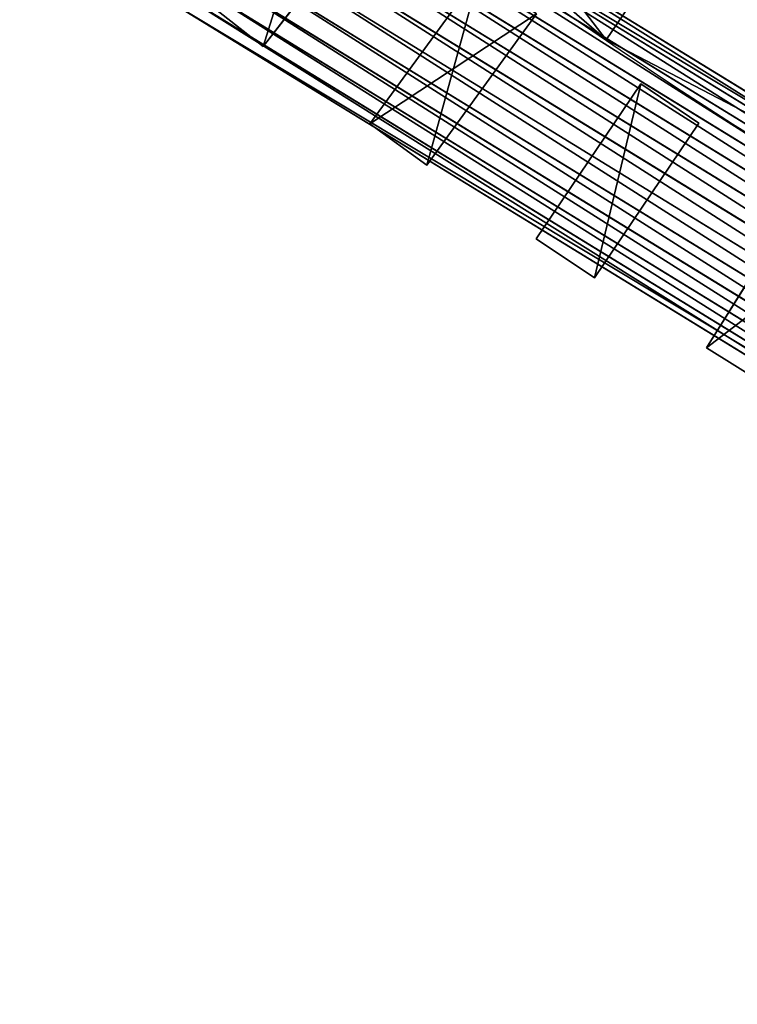
# Model space of a CAD drawing. Units: metres. Extents: x -0.003 to 0.5, y -0.002 to 0.5.
# Drawn here: x 0.089 to 0.12, y 0.01 to 0.052 of the extents above; entities that cross this region are included whole.
import ezdxf

# ---------------------------------------------------------------- set-up
doc = ezdxf.new("R2010")
doc.units = ezdxf.units.M
doc.layers.get('0').update_dxf_attribs({"true_color": 0xff5454})
doc.layers.add('ABAJUR', color=7, linetype='Continuous', true_color=0x664400)

# ---------------------------------------------------------------- blocks, each defined once
blk = doc.blocks.new('Componente_92')
for p, q in [((0.1473345987311609, 0.03228559395664601, 0.002369999999999994), (0.1016835444761562, 0.06031232126461635, 0.002369999999999994)), ((0.1473345987311609, 0.03228559395664601, 0.007870180740330331), (0.1016835444761562, 0.06031232126461635, 0.007870180740330331)), ((0.1471122651325216, 0.03181136339046369, 0.001699345433393828), (0.1013612590165293, 0.05989945452885449, 0.001699345433393828)), ((0.1471122651325216, 0.03181136339046369, 0.008540835306936542), (0.1013612590165293, 0.05989945452885449, 0.008540835306936542)), ((0.1468273067722197, 0.03120355617926724, 0.001116257370171939), (0.1009481953289607, 0.05937029551390666, 0.001116257370171939)), ((0.1468273067722197, 0.03120355617926724, 0.00912392337015834), (0.1009481953289607, 0.05937029551390666, 0.00912392337015834)), ((0.1464894675004345, 0.03048295564872329, 0.0006406738908423062), (0.10045847769, 0.05874293825343112, 0.0006406738908423062)), ((0.1464894675004345, 0.03048295564872329, 0.009599506849488062), (0.10045847769, 0.05874293825343112, 0.009599506849488062)), ((0.1461102993742639, 0.02967420197292913, 0.0002888570702048973), (0.09990885147710836, 0.05803883456638164, 0.0002888570702048973)), ((0.1461102993742639, 0.02967420197292913, 0.009951323670125472), (0.09990885147710836, 0.05803883456638164, 0.009951323670125472)), ((0.1457027676473336, 0.02880494962968388, 7.283691287898115e-05), (0.0993181105781617, 0.05728206053471582, 7.283691287898115e-05)), ((0.1457027676473336, 0.02880494962968388, 0.01016734382745134), (0.0993181105781617, 0.05728206053471582, 0.01016734382745134)), ((0.1452808074366414, 0.02790492178482564), (0.09870645475430317, 0.05649849324719824)), ((0.1452808074366414, 0.02790492178482564, 0.01024018074033037), (0.09870645475430317, 0.05649849324719824, 0.01024018074033037)), ((0.1448588472259492, 0.02700489393996762, 7.283691287898115e-05), (0.09809479893044455, 0.05571492595968094, 7.283691287898115e-05)), ((0.1448588472259492, 0.02700489393996762, 0.01016734382745134), (0.09809479893044455, 0.05571492595968094, 0.01016734382745134)), ((0.1444513154990189, 0.02613564159672247, 0.0002888570702048973), (0.09750405803149809, 0.05495815192801521, 0.0002888570702048973)), ((0.1444513154990189, 0.02613564159672247, 0.009951323670125472), (0.09750405803149809, 0.05495815192801521, 0.009951323670125472)), ((0.1440721473728483, 0.02532688792092817, 0.0006406738908423062), (0.09695443181860629, 0.05425404824096564, 0.0006406738908423062)), ((0.1440721473728483, 0.02532688792092817, 0.009599506849488062), (0.09695443181860629, 0.05425404824096564, 0.009599506849488062)), ((0.1437343081010631, 0.02460628739038426, 0.001116257370171939), (0.0964647141796456, 0.0536266909804901, 0.001116257370171939)), ((0.1437343081010631, 0.02460628739038426, 0.00912392337015834), (0.0964647141796456, 0.0536266909804901, 0.00912392337015834)), ((0.1434493497407613, 0.02399848017918777, 0.001699345433393828), (0.09605165049207713, 0.05309753196554227, 0.001699345433393828)), ((0.1434493497407613, 0.02399848017918777, 0.008540835306936542), (0.09605165049207713, 0.05309753196554227, 0.008540835306936542)), ((0.09572936503245025, 0.0526846652297805, 0.002369999999999994), (0.1432270161421221, 0.02352424961300554, 0.002369999999999994)), ((0.1432270161421221, 0.02352424961300554, 0.007870180740330331), (0.09572936503245025, 0.0526846652297805, 0.007870180740330331))]:
    blk.add_line(p, q)
mesh = blk.add_polyface()
corners = [(0.1016835444761562, 0.06031232126461635, 0.002369999999999994), (0.1471122651325216, 0.03181136339046369, 0.001699345433393828), (0.1013612590165293, 0.05989945452885449, 0.001699345433393828), (0.1473345987311609, 0.03228559395664601, 0.002369999999999994)]
mesh.append_faces([[corners[k] for k in face] for face in [(0, 1, 2), (1, 0, 3)]], dxfattribs={"vtx0": -1})
mesh = blk.add_polyface()
corners = [(0.1013612590165293, 0.05989945452885449, 0.008540835306936542), (0.1473345987311609, 0.03228559395664601, 0.007870180740330331), (0.1016835444761562, 0.06031232126461635, 0.007870180740330331), (0.1471122651325216, 0.03181136339046369, 0.008540835306936542)]
mesh.append_faces([[corners[k] for k in face] for face in [(0, 1, 2), (1, 0, 3)]], dxfattribs={"vtx0": -1})
mesh = blk.add_polyface()
corners = [(0.1016835444761562, 0.06031232126461635, 0.007870180740330331), (0.1473345987311609, 0.03228559395664601, 0.002369999999999994), (0.1016835444761562, 0.06031232126461635, 0.002369999999999994), (0.1473345987311609, 0.03228559395664601, 0.007870180740330331)]
mesh.append_faces([[corners[k] for k in face] for face in [(0, 1, 2), (1, 0, 3)]], dxfattribs={"vtx0": -1})
mesh = blk.add_polyface()
corners = [(0.1013612590165293, 0.05989945452885449, 0.001699345433393828), (0.1468273067722197, 0.03120355617926724, 0.001116257370171939), (0.1009481953289607, 0.05937029551390666, 0.001116257370171939), (0.1471122651325216, 0.03181136339046369, 0.001699345433393828)]
mesh.append_faces([[corners[k] for k in face] for face in [(0, 1, 2), (1, 0, 3)]], dxfattribs={"vtx0": -1})
mesh = blk.add_polyface()
corners = [(0.1468273067722197, 0.03120355617926724, 0.00912392337015834), (0.1013612590165293, 0.05989945452885449, 0.008540835306936542), (0.1009481953289607, 0.05937029551390666, 0.00912392337015834), (0.1471122651325216, 0.03181136339046369, 0.008540835306936542)]
mesh.append_faces([[corners[k] for k in face] for face in [(0, 1, 2), (1, 0, 3)]], dxfattribs={"vtx0": -1})
mesh = blk.add_polyface()
corners = [(0.1009481953289607, 0.05937029551390666, 0.001116257370171939), (0.1464894675004345, 0.03048295564872329, 0.0006406738908423062), (0.10045847769, 0.05874293825343112, 0.0006406738908423062), (0.1468273067722197, 0.03120355617926724, 0.001116257370171939)]
mesh.append_faces([[corners[k] for k in face] for face in [(0, 1, 2), (1, 0, 3)]], dxfattribs={"vtx0": -1})
mesh = blk.add_polyface()
corners = [(0.1464894675004345, 0.03048295564872329, 0.009599506849488062), (0.1009481953289607, 0.05937029551390666, 0.00912392337015834), (0.10045847769, 0.05874293825343112, 0.009599506849488062), (0.1468273067722197, 0.03120355617926724, 0.00912392337015834)]
mesh.append_faces([[corners[k] for k in face] for face in [(0, 1, 2), (1, 0, 3)]], dxfattribs={"vtx0": -1})
mesh = blk.add_polyface()
corners = [(0.10045847769, 0.05874293825343112, 0.0006406738908423062), (0.1461102993742639, 0.02967420197292913, 0.0002888570702048973), (0.09990885147710836, 0.05803883456638164, 0.0002888570702048973), (0.1464894675004345, 0.03048295564872329, 0.0006406738908423062)]
mesh.append_faces([[corners[k] for k in face] for face in [(0, 1, 2), (1, 0, 3)]], dxfattribs={"vtx0": -1})
mesh = blk.add_polyface()
corners = [(0.1461102993742639, 0.02967420197292913, 0.009951323670125472), (0.10045847769, 0.05874293825343112, 0.009599506849488062), (0.09990885147710836, 0.05803883456638164, 0.009951323670125472), (0.1464894675004345, 0.03048295564872329, 0.009599506849488062)]
mesh.append_faces([[corners[k] for k in face] for face in [(0, 1, 2), (1, 0, 3)]], dxfattribs={"vtx0": -1})
mesh = blk.add_polyface()
corners = [(0.09990885147710836, 0.05803883456638164, 0.0002888570702048973), (0.1457027676473336, 0.02880494962968388, 7.283691287898115e-05), (0.0993181105781617, 0.05728206053471582, 7.283691287898115e-05), (0.1461102993742639, 0.02967420197292913, 0.0002888570702048973)]
mesh.append_faces([[corners[k] for k in face] for face in [(0, 1, 2), (1, 0, 3)]], dxfattribs={"vtx0": -1})
mesh = blk.add_polyface()
corners = [(0.1457027676473336, 0.02880494962968388, 0.01016734382745134), (0.09990885147710836, 0.05803883456638164, 0.009951323670125472), (0.0993181105781617, 0.05728206053471582, 0.01016734382745134), (0.1461102993742639, 0.02967420197292913, 0.009951323670125472)]
mesh.append_faces([[corners[k] for k in face] for face in [(0, 1, 2), (1, 0, 3)]], dxfattribs={"vtx0": -1})
mesh = blk.add_polyface()
corners = [(0.0993181105781617, 0.05728206053471582, 7.283691287898115e-05), (0.1452808074366414, 0.02790492178482564), (0.09870645475430317, 0.05649849324719824), (0.1457027676473336, 0.02880494962968388, 7.283691287898115e-05)]
mesh.append_faces([[corners[k] for k in face] for face in [(0, 1, 2), (1, 0, 3)]], dxfattribs={"vtx0": -1})
mesh = blk.add_polyface()
corners = [(0.1452808074366414, 0.02790492178482564, 0.01024018074033037), (0.0993181105781617, 0.05728206053471582, 0.01016734382745134), (0.09870645475430317, 0.05649849324719824, 0.01024018074033037), (0.1457027676473336, 0.02880494962968388, 0.01016734382745134)]
mesh.append_faces([[corners[k] for k in face] for face in [(0, 1, 2), (1, 0, 3)]], dxfattribs={"vtx0": -1})
mesh = blk.add_polyface()
corners = [(0.09870645475430317, 0.05649849324719824), (0.1448588472259492, 0.02700489393996762, 7.283691287898115e-05), (0.09809479893044455, 0.05571492595968094, 7.283691287898115e-05), (0.1452808074366414, 0.02790492178482564)]
mesh.append_faces([[corners[k] for k in face] for face in [(0, 1, 2), (1, 0, 3)]], dxfattribs={"vtx0": -1})
mesh = blk.add_polyface()
corners = [(0.1448588472259492, 0.02700489393996762, 0.01016734382745134), (0.09870645475430317, 0.05649849324719824, 0.01024018074033037), (0.09809479893044455, 0.05571492595968094, 0.01016734382745134), (0.1452808074366414, 0.02790492178482564, 0.01024018074033037)]
mesh.append_faces([[corners[k] for k in face] for face in [(0, 1, 2), (1, 0, 3)]], dxfattribs={"vtx0": -1})
mesh = blk.add_polyface()
corners = [(0.09809479893044455, 0.05571492595968094, 7.283691287898115e-05), (0.1444513154990189, 0.02613564159672247, 0.0002888570702048973), (0.09750405803149809, 0.05495815192801521, 0.0002888570702048973), (0.1448588472259492, 0.02700489393996762, 7.283691287898115e-05)]
mesh.append_faces([[corners[k] for k in face] for face in [(0, 1, 2), (1, 0, 3)]], dxfattribs={"vtx0": -1})
mesh = blk.add_polyface()
corners = [(0.1444513154990189, 0.02613564159672247, 0.009951323670125472), (0.09809479893044455, 0.05571492595968094, 0.01016734382745134), (0.09750405803149809, 0.05495815192801521, 0.009951323670125472), (0.1448588472259492, 0.02700489393996762, 0.01016734382745134)]
mesh.append_faces([[corners[k] for k in face] for face in [(0, 1, 2), (1, 0, 3)]], dxfattribs={"vtx0": -1})
mesh = blk.add_polyface()
corners = [(0.09750405803149809, 0.05495815192801521, 0.0002888570702048973), (0.1440721473728483, 0.02532688792092817, 0.0006406738908423062), (0.09695443181860629, 0.05425404824096564, 0.0006406738908423062), (0.1444513154990189, 0.02613564159672247, 0.0002888570702048973)]
mesh.append_faces([[corners[k] for k in face] for face in [(0, 1, 2), (1, 0, 3)]], dxfattribs={"vtx0": -1})
mesh = blk.add_polyface()
corners = [(0.1440721473728483, 0.02532688792092817, 0.009599506849488062), (0.09750405803149809, 0.05495815192801521, 0.009951323670125472), (0.09695443181860629, 0.05425404824096564, 0.009599506849488062), (0.1444513154990189, 0.02613564159672247, 0.009951323670125472)]
mesh.append_faces([[corners[k] for k in face] for face in [(0, 1, 2), (1, 0, 3)]], dxfattribs={"vtx0": -1})
mesh = blk.add_polyface()
corners = [(0.09695443181860629, 0.05425404824096564, 0.0006406738908423062), (0.1437343081010631, 0.02460628739038426, 0.001116257370171939), (0.0964647141796456, 0.0536266909804901, 0.001116257370171939), (0.1440721473728483, 0.02532688792092817, 0.0006406738908423062)]
mesh.append_faces([[corners[k] for k in face] for face in [(0, 1, 2), (1, 0, 3)]], dxfattribs={"vtx0": -1})
mesh = blk.add_polyface()
corners = [(0.1437343081010631, 0.02460628739038426, 0.00912392337015834), (0.09695443181860629, 0.05425404824096564, 0.009599506849488062), (0.0964647141796456, 0.0536266909804901, 0.00912392337015834), (0.1440721473728483, 0.02532688792092817, 0.009599506849488062)]
mesh.append_faces([[corners[k] for k in face] for face in [(0, 1, 2), (1, 0, 3)]], dxfattribs={"vtx0": -1})
mesh = blk.add_polyface()
corners = [(0.0964647141796456, 0.0536266909804901, 0.001116257370171939), (0.1434493497407613, 0.02399848017918777, 0.001699345433393828), (0.09605165049207713, 0.05309753196554227, 0.001699345433393828), (0.1437343081010631, 0.02460628739038426, 0.001116257370171939)]
mesh.append_faces([[corners[k] for k in face] for face in [(0, 1, 2), (1, 0, 3)]], dxfattribs={"vtx0": -1})
mesh = blk.add_polyface()
corners = [(0.1434493497407613, 0.02399848017918777, 0.008540835306936542), (0.0964647141796456, 0.0536266909804901, 0.00912392337015834), (0.09605165049207713, 0.05309753196554227, 0.008540835306936542), (0.1437343081010631, 0.02460628739038426, 0.00912392337015834)]
mesh.append_faces([[corners[k] for k in face] for face in [(0, 1, 2), (1, 0, 3)]], dxfattribs={"vtx0": -1})
mesh = blk.add_polyface()
corners = [(0.1432270161421221, 0.02352424961300554, 0.002369999999999994), (0.09605165049207713, 0.05309753196554227, 0.001699345433393828), (0.1434493497407613, 0.02399848017918777, 0.001699345433393828), (0.09572936503245025, 0.0526846652297805, 0.002369999999999994)]
mesh.append_faces([[corners[k] for k in face] for face in [(0, 1, 2), (1, 0, 3)]], dxfattribs={"vtx0": -1})
mesh = blk.add_polyface()
corners = [(0.1434493497407613, 0.02399848017918777, 0.008540835306936542), (0.09572936503245025, 0.0526846652297805, 0.007870180740330331), (0.1432270161421221, 0.02352424961300554, 0.007870180740330331), (0.09605165049207713, 0.05309753196554227, 0.008540835306936542)]
mesh.append_faces([[corners[k] for k in face] for face in [(0, 1, 2), (1, 0, 3)]], dxfattribs={"vtx0": -1})
mesh = blk.add_polyface()
corners = [(0.1432270161421221, 0.02352424961300554, 0.007870180740330331), (0.09572936503245025, 0.0526846652297805, 0.002369999999999994), (0.1432270161421221, 0.02352424961300554, 0.002369999999999994), (0.09572936503245025, 0.0526846652297805, 0.007870180740330331)]
mesh.append_faces([[corners[k] for k in face] for face in [(0, 1, 2), (1, 0, 3)]], dxfattribs={"vtx0": -1})
blk = doc.blocks.new('Componente_91')
for p, q in [((0.002999999999999949, 0.009999999999999981, -0.009000000000000001), (0, 0.01, -0.009000000000000001)), ((0, 0.01, -0.009000000000000001), (0, 0.002000000000000019, -0.009000000000000001)), ((0.002999999999999949, 0.009999999999999981, -0.282), (0, 0.01, -0.282)), ((0, 0.01, -0.282), (0, 0.002000000000000019, -0.282)), ((0, 0.01, -0.009000000000000001), (0, 0.01, -0.282)), ((0.002999999999999994, 0.002000000000000019, -0.009000000000000001), (0.002999999999999949, 0.009999999999999981, -0.009000000000000001)), ((0.002999999999999994, 0.002000000000000019, -0.282), (0.002999999999999949, 0.009999999999999981, -0.282)), ((0.002999999999999949, 0.009999999999999981, -0.009000000000000001), (0.002999999999999949, 0.009999999999999981, -0.282)), ((0.04312475817229927, 0.00702956833326304, -0.009000000000000001), (0.0417355727509638, -0.0008488936908345736, -0.009000000000000001)), ((0.04312475817229927, 0.00702956833326304, -0.282), (0.0417355727509638, -0.0008488936908345736, -0.282)), ((0.04607918143133585, 0.006508623800262266, -0.009000000000000001), (0.04312475817229927, 0.00702956833326304, -0.009000000000000001)), ((0.04607918143133585, 0.006508623800262266, -0.282), (0.04312475817229927, 0.00702956833326304, -0.282)), ((0.04312475817229927, 0.00702956833326304, -0.009000000000000001), (0.04312475817229927, 0.00702956833326304, -0.282)), ((0.04468999601000043, -0.001369838223835438, -0.009000000000000001), (0.04607918143133585, 0.006508623800262266, -0.009000000000000001)), ((0.04468999601000043, -0.001369838223835438, -0.282), (0.04607918143133585, 0.006508623800262266, -0.282)), ((0.04607918143133585, 0.006508623800262266, -0.009000000000000001), (0.04607918143133585, 0.006508623800262266, -0.282)), ((0, 0.002000000000000019, -0.009000000000000001), (0.002999999999999994, 0.002000000000000019, -0.009000000000000001)), ((0, 0.002000000000000019, -0.282), (0.002999999999999994, 0.002000000000000019, -0.282)), ((0, 0.002000000000000019, -0.009000000000000001), (0, 0.002000000000000019, -0.282)), ((0.002999999999999994, 0.002000000000000019, -0.009000000000000001), (0.002999999999999994, 0.002000000000000019, -0.282)), ((0.0417355727509638, -0.0008488936908345736, -0.009000000000000001), (0.04468999601000043, -0.001369838223835438, -0.009000000000000001)), ((0.0417355727509638, -0.0008488936908345736, -0.282), (0.04468999601000043, -0.001369838223835438, -0.282)), ((0.0417355727509638, -0.0008488936908345736, -0.009000000000000001), (0.0417355727509638, -0.0008488936908345736, -0.282)), ((0.04468999601000043, -0.001369838223835438, -0.009000000000000001), (0.04468999601000043, -0.001369838223835438, -0.282))]:
    blk.add_line(p, q)
mesh = blk.add_polyface()
corners = [(0.002999999999999994, 0.002000000000000019, -0.009000000000000001), (0, 0.01, -0.009000000000000001), (0, 0.002000000000000019, -0.009000000000000001), (0.002999999999999949, 0.009999999999999981, -0.009000000000000001)]
mesh.append_faces([[corners[k] for k in face] for face in [(0, 1, 2), (1, 0, 3)]], dxfattribs={"vtx0": -1})
mesh = blk.add_polyface()
corners = [(0.002999999999999949, 0.009999999999999981, -0.282), (0, 0.002000000000000019, -0.282), (0, 0.01, -0.282), (0.002999999999999994, 0.002000000000000019, -0.282)]
mesh.append_faces([[corners[k] for k in face] for face in [(0, 1, 2), (1, 0, 3)]], dxfattribs={"vtx0": -1})
mesh = blk.add_polyface()
corners = [(0, 0.01, -0.009000000000000001), (0.002999999999999949, 0.009999999999999981, -0.282), (0, 0.01, -0.282), (0.002999999999999949, 0.009999999999999981, -0.009000000000000001)]
mesh.append_faces([[corners[k] for k in face] for face in [(0, 1, 2), (1, 0, 3)]], dxfattribs={"vtx0": -1})
mesh = blk.add_polyface()
corners = [(0, 0.01, -0.009000000000000001), (0, 0.002000000000000019, -0.282), (0, 0.002000000000000019, -0.009000000000000001), (0, 0.01, -0.282)]
mesh.append_faces([[corners[k] for k in face] for face in [(0, 1, 2), (1, 0, 3)]], dxfattribs={"vtx0": -1})
mesh = blk.add_polyface()
corners = [(0.002999999999999949, 0.009999999999999981, -0.282), (0.002999999999999994, 0.002000000000000019, -0.009000000000000001), (0.002999999999999994, 0.002000000000000019, -0.282), (0.002999999999999949, 0.009999999999999981, -0.009000000000000001)]
mesh.append_faces([[corners[k] for k in face] for face in [(0, 1, 2), (1, 0, 3)]], dxfattribs={"vtx0": -1})
mesh = blk.add_polyface()
corners = [(0.04468999601000043, -0.001369838223835438, -0.009000000000000001), (0.04312475817229927, 0.00702956833326304, -0.009000000000000001), (0.0417355727509638, -0.0008488936908345736, -0.009000000000000001), (0.04607918143133585, 0.006508623800262266, -0.009000000000000001)]
mesh.append_faces([[corners[k] for k in face] for face in [(0, 1, 2), (1, 0, 3)]], dxfattribs={"vtx0": -1})
mesh = blk.add_polyface()
corners = [(0.04312475817229927, 0.00702956833326304, -0.282), (0.04468999601000043, -0.001369838223835438, -0.282), (0.0417355727509638, -0.0008488936908345736, -0.282), (0.04607918143133585, 0.006508623800262266, -0.282)]
mesh.append_faces([[corners[k] for k in face] for face in [(0, 1, 2), (1, 0, 3)]], dxfattribs={"vtx0": -1})
mesh = blk.add_polyface()
corners = [(0.04312475817229927, 0.00702956833326304, -0.009000000000000001), (0.0417355727509638, -0.0008488936908345736, -0.282), (0.0417355727509638, -0.0008488936908345736, -0.009000000000000001), (0.04312475817229927, 0.00702956833326304, -0.282)]
mesh.append_faces([[corners[k] for k in face] for face in [(0, 1, 2), (1, 0, 3)]], dxfattribs={"vtx0": -1})
mesh = blk.add_polyface()
corners = [(0.04312475817229927, 0.00702956833326304, -0.009000000000000001), (0.04607918143133585, 0.006508623800262266, -0.282), (0.04312475817229927, 0.00702956833326304, -0.282), (0.04607918143133585, 0.006508623800262266, -0.009000000000000001)]
mesh.append_faces([[corners[k] for k in face] for face in [(0, 1, 2), (1, 0, 3)]], dxfattribs={"vtx0": -1})
mesh = blk.add_polyface()
corners = [(0.04607918143133585, 0.006508623800262266, -0.282), (0.04468999601000043, -0.001369838223835438, -0.009000000000000001), (0.04468999601000043, -0.001369838223835438, -0.282), (0.04607918143133585, 0.006508623800262266, -0.009000000000000001)]
mesh.append_faces([[corners[k] for k in face] for face in [(0, 1, 2), (1, 0, 3)]], dxfattribs={"vtx0": -1})
mesh = blk.add_polyface()
corners = [(0.002999999999999994, 0.002000000000000019, -0.009000000000000001), (0, 0.002000000000000019, -0.282), (0.002999999999999994, 0.002000000000000019, -0.282), (0, 0.002000000000000019, -0.009000000000000001)]
mesh.append_faces([[corners[k] for k in face] for face in [(0, 1, 2), (1, 0, 3)]], dxfattribs={"vtx0": -1})
mesh = blk.add_polyface()
corners = [(0.04468999601000043, -0.001369838223835438, -0.009000000000000001), (0.0417355727509638, -0.0008488936908345736, -0.282), (0.04468999601000043, -0.001369838223835438, -0.282), (0.0417355727509638, -0.0008488936908345736, -0.009000000000000001)]
mesh.append_faces([[corners[k] for k in face] for face in [(0, 1, 2), (1, 0, 3)]], dxfattribs={"vtx0": -1})
blk = doc.blocks.new('Componente_87')
blk.add_line((0.1046465038212269, 0.04004730049101086), (0.1046465038212269, 0.04004730049101086, 0.009000000000000029))
for centre in [(0.2389903666494701, 0.237979209396092), (0.2389903666494701, 0.237979209396092, 0.009000000000000029)]:
    blk.add_circle(centre, 0.2392181306724538)
for centre in [(0.2389903666494701, 0.237979209396092), (0.2389903666494701, 0.237979209396092, 0.009000000000000029)]:
    blk.add_arc(centre, 0.2278640431990335, 189.1671134213138, 305.8224596805703)
mesh = blk.add_polyface()
corners = [(0.2434315173029847, 0.2496504365301304), (0.2481828999668979, 0.2456926607123304), (0.2465380777897956, 0.2287139483904395), (0.2487264995399, 0.2469864200624239), (0.2475481695943663, 0.2296669208584372), (0.2271560740429746, 0.2420128698013975), (0.2271925596757189, 0.2360753303109694), (0.2263022490074673, 0.2359316558243198), (0.2277140552000392, 0.242083451116), (0.2277140552000392, 0.2338749676761839), (0.2289645129125149, 0.2445733171329416), (0.2289645129125149, 0.2313851016592423), (0.2307554669950453, 0.2467076930949686), (0.2307554669950453, 0.2292507256972154), (0.2329903666494701, 0.2483715142415052), (0.2329903666494701, 0.2275869045506787), (0.235548727856937, 0.2494750835438778), (0.235548727856937, 0.2264833352483061), (0.2382926287025444, 0.2499589072953472), (0.2382926287025444, 0.2259995114968368), (0.2410741447814733, 0.2497969024322385), (0.2410741447814733, 0.2261615163599454), (0.3716778814555739, 0.05415535678930004), (0.2432404624828958, 0.2491483494868669), (0.3819326366165564, 0.06250913438095541), (0.004035214069458327, 0.2829390839346908), (0.008848818456965194, 0.1727091409268456), (0, 0.2275427976001257), (0.01134327703596272, 0.2280381443872063), (0.01518696643548989, 0.2808051388742965), (0.02073692123037959, 0.3359115717954503), (0.03109595506990362, 0.3312633764181381), (0.04920472812664277, 0.3836045006504131), (0.05821258524403463, 0.3766926403721145), (0.0879039279198531, 0.423446732360154), (0.09507499240631723, 0.4146438273575401), (0.1347482367322441, 0.4532903619004231), (0.1396959146451545, 0.4430709790607322), (0.1872122657505425, 0.4715265114779693), (0.1896698264929552, 0.4604415803752775), (0.2424676655905639, 0.4771720655488154), (0.2423026214267398, 0.4658191776880965), (0.2947568518481364, 0.4589138633361158), (0.2975356033446056, 0.469922670831705), (0.3194807742329963, 0.4495058839697704), (0.3494473522345429, 0.4501691440722735), (0.3318427354254263, 0.4448018942865976), (0.3442046966178564, 0.4400979046034248), (0.3879804096252663, 0.4103856746956321), (0.3954043364408638, 0.4189764030111316), (0.4237240308512159, 0.3713789676177912), (0.4329290030494837, 0.3780260563928255), (0.4495086124235226, 0.3251806450449779), (0.4599983875706339, 0.3295257480031503), (0.4639441008755333, 0.2742812705050829), (0.47515317247813, 0.2760901420212303), (0.4662522752883131, 0.2214248424543639), (0.467137313687158, 0.1660467090933386), (0.4775763593949394, 0.2205999657968419), (0.01977210116175255, 0.1758070752878939), (0.03010462734690789, 0.1213942105392701), (0.01345048306741009, 0.2149803771123781), (0.01555768909885764, 0.2019226098375499), (0.04001903872251838, 0.1269277220310115), (0.06262152051070996, 0.07636440761696806), (0.07099257207363482, 0.08403518320258671), (0.1046465038212269, 0.04004730049101086), (0.1110229100149429, 0.04944180667317979), (0.1539139995504272, 0.01440075380689157), (0.1579520066665598, 0.02501253032565285), (0.2077679842511337, 0.0008073795347122931), (0.2092499022808531, 0.01206434277118346), (0.2633051756685471, 0), (0.2621511140272908, 0.01129528415234654), (0.3138037238876542, 0.02274681461834709), (0.3175315494380883, 0.01202214124245342), (0.3614231262945914, 0.04580157919764469), (0.3675237477138675, 0.03622568651587665), (0.4105866781468396, 0.07130581642972522), (0.4024421469385214, 0.07921668956426613), (0.4346494397991523, 0.1211907284691679), (0.4443988070109388, 0.1153713521001904), (0.4563087013818203, 0.1694608646104116), (0.2481828999668979, 0.2302657580798535), (0.2497139583333511, 0.2433647995584975), (0.2497139583333511, 0.2325936192336864), (0.250666905096428, 0.2407465998450012), (0.250666905096428, 0.2352118189471827), (0.2509903666494701, 0.237979209396092)]
mesh.append_faces([[corners[k] for k in face] for face in [(25, 26, 27), (57, 55, 58), (87, 86, 88)]], dxfattribs={"vtx0": -1})
mesh.append_faces([[corners[k] for k in face] for face in [(1, 0, 3), (2, 1, 4), (6, 8, 9), (9, 10, 11), (11, 12, 13), (13, 14, 15), (15, 16, 17), (17, 18, 19), (19, 20, 21), (21, 2, 22), (28, 25, 29), (29, 30, 31), (31, 32, 33), (33, 34, 35), (35, 36, 37), (37, 38, 39), (39, 40, 41), (41, 40, 42), (42, 43, 44), (46, 45, 47), (47, 45, 48), (48, 49, 50), (50, 51, 52), (52, 53, 54), (54, 55, 56), (26, 59, 60), (61, 26, 28), (59, 61, 62), (60, 63, 64), (64, 65, 66), (66, 67, 68), (68, 69, 70), (70, 71, 72), (72, 74, 75), (75, 76, 77), (77, 22, 78), (78, 80, 81), (81, 82, 57), (44, 3, 0), (3, 44, 46), (83, 84, 85), (85, 86, 87), (5, 62, 61), (62, 5, 7)]], dxfattribs={"vtx0": -1, "vtx1": -1})
mesh.append_faces([[corners[k] for k in face] for face in [(0, 1, 2), (21, 20, 2), (26, 25, 28), (44, 45, 46), (56, 55, 57), (59, 26, 61), (78, 22, 24)]], dxfattribs={"vtx0": -1, "vtx1": -1, "vtx2": -1})
mesh.append_faces([[corners[k] for k in face] for face in [(5, 6, 7), (6, 5, 8), (9, 8, 10), (11, 10, 12), (13, 12, 14), (15, 14, 16), (17, 16, 18), (19, 18, 20), (2, 20, 23), (2, 23, 0), (22, 2, 24), (29, 25, 30), (31, 30, 32), (33, 32, 34), (35, 34, 36), (37, 36, 38), (39, 38, 40), (42, 40, 43), (44, 43, 45), (48, 45, 49), (50, 49, 51), (52, 51, 53), (54, 53, 55), (60, 59, 63), (64, 63, 65), (66, 65, 67), (68, 67, 69), (70, 69, 71), (72, 71, 73), (72, 73, 74), (75, 74, 76), (77, 76, 22), (78, 24, 79), (78, 79, 80), (81, 80, 82), (57, 82, 56), (1, 83, 4), (83, 1, 84), (85, 84, 86)]], dxfattribs={"vtx0": -1, "vtx2": -1})
mesh = blk.add_polyface()
corners = [(0.2434315173029847, 0.2496504365301304, 0.009000000000000029), (0.2481828999668979, 0.2456926607123304, 0.009000000000000029), (0.2465380777897956, 0.2287139483904395, 0.009000000000000029), (0.2487264995399, 0.2469864200624239, 0.009000000000000029), (0.2475481695943663, 0.2296669208584372, 0.009000000000000029), (0.2271560740429746, 0.2420128698013975, 0.009000000000000029), (0.2271925596757189, 0.2360753303109694, 0.009000000000000029), (0.2263022490074673, 0.2359316558243198, 0.009000000000000029), (0.2277140552000392, 0.242083451116, 0.009000000000000029), (0.2277140552000392, 0.2338749676761839, 0.009000000000000029), (0.2289645129125149, 0.2445733171329416, 0.009000000000000029), (0.2289645129125149, 0.2313851016592423, 0.009000000000000029), (0.2307554669950453, 0.2467076930949686, 0.009000000000000029), (0.2307554669950453, 0.2292507256972154, 0.009000000000000029), (0.2329903666494701, 0.2483715142415052, 0.009000000000000029), (0.2329903666494701, 0.2275869045506787, 0.009000000000000029), (0.235548727856937, 0.2494750835438778, 0.009000000000000029), (0.235548727856937, 0.2264833352483061, 0.009000000000000029), (0.2382926287025444, 0.2499589072953472, 0.009000000000000029), (0.2382926287025444, 0.2259995114968368, 0.009000000000000029), (0.2410741447814733, 0.2497969024322385, 0.009000000000000029), (0.2410741447814733, 0.2261615163599454, 0.009000000000000029), (0.3716778814555739, 0.05415535678930004, 0.009000000000000029), (0.2432404624828958, 0.2491483494868669, 0.009000000000000029), (0.3819326366165564, 0.06250913438095541, 0.009000000000000029), (0.004035214069458327, 0.2829390839346908, 0.009000000000000029), (0.008848818456965194, 0.1727091409268456, 0.009000000000000029), (0, 0.2275427976001257, 0.009000000000000029), (0.01134327703596272, 0.2280381443872063, 0.009000000000000029), (0.01518696643548989, 0.2808051388742965, 0.009000000000000029), (0.02073692123037959, 0.3359115717954503, 0.009000000000000029), (0.03109595506990362, 0.3312633764181381, 0.009000000000000029), (0.04920472812664277, 0.3836045006504131, 0.009000000000000029), (0.05821258524403463, 0.3766926403721145, 0.009000000000000029), (0.0879039279198531, 0.423446732360154, 0.009000000000000029), (0.09507499240631723, 0.4146438273575401, 0.009000000000000029), (0.1347482367322441, 0.4532903619004231, 0.009000000000000029), (0.1396959146451545, 0.4430709790607322, 0.009000000000000029), (0.1872122657505425, 0.4715265114779693, 0.009000000000000029), (0.1896698264929552, 0.4604415803752775, 0.009000000000000029), (0.2424676655905639, 0.4771720655488154, 0.009000000000000029), (0.2423026214267398, 0.4658191776880965, 0.009000000000000029), (0.2947568518481364, 0.4589138633361158, 0.009000000000000029), (0.2975356033446056, 0.469922670831705, 0.009000000000000029), (0.3194807742329963, 0.4495058839697704, 0.009000000000000029), (0.3494473522345429, 0.4501691440722735, 0.009000000000000029), (0.3318427354254263, 0.4448018942865976, 0.009000000000000029), (0.3442046966178564, 0.4400979046034248, 0.009000000000000029), (0.3879804096252663, 0.4103856746956321, 0.009000000000000029), (0.3954043364408638, 0.4189764030111316, 0.009000000000000029), (0.4237240308512159, 0.3713789676177912, 0.009000000000000029), (0.4329290030494837, 0.3780260563928255, 0.009000000000000029), (0.4495086124235226, 0.3251806450449779, 0.009000000000000029), (0.4599983875706339, 0.3295257480031503, 0.009000000000000029), (0.4639441008755333, 0.2742812705050829, 0.009000000000000029), (0.47515317247813, 0.2760901420212303, 0.009000000000000029), (0.4662522752883131, 0.2214248424543639, 0.009000000000000029), (0.467137313687158, 0.1660467090933386, 0.009000000000000029), (0.4775763593949394, 0.2205999657968419, 0.009000000000000029), (0.01977210116175255, 0.1758070752878939, 0.009000000000000029), (0.03010462734690789, 0.1213942105392701, 0.009000000000000029), (0.01345048306741009, 0.2149803771123781, 0.009000000000000029), (0.01555768909885764, 0.2019226098375499, 0.009000000000000029), (0.04001903872251838, 0.1269277220310115, 0.009000000000000029), (0.06262152051070996, 0.07636440761696806, 0.009000000000000029), (0.07099257207363482, 0.08403518320258671, 0.009000000000000029), (0.1046465038212269, 0.04004730049101086, 0.009000000000000029), (0.1110229100149429, 0.04944180667317979, 0.009000000000000029), (0.1539139995504272, 0.01440075380689157, 0.009000000000000029), (0.1579520066665598, 0.02501253032565285, 0.009000000000000029), (0.2077679842511337, 0.0008073795347122931, 0.009000000000000029), (0.2092499022808531, 0.01206434277118346, 0.009000000000000029), (0.2633051756685471, 0, 0.009000000000000029), (0.2621511140272908, 0.01129528415234654, 0.009000000000000029), (0.3138037238876542, 0.02274681461834709, 0.009000000000000029), (0.3175315494380883, 0.01202214124245342, 0.009000000000000029), (0.3614231262945914, 0.04580157919764469, 0.009000000000000029), (0.3675237477138675, 0.03622568651587665, 0.009000000000000029), (0.4105866781468396, 0.07130581642972522, 0.009000000000000029), (0.4024421469385214, 0.07921668956426613, 0.009000000000000029), (0.4346494397991523, 0.1211907284691679, 0.009000000000000029), (0.4443988070109388, 0.1153713521001904, 0.009000000000000029), (0.4563087013818203, 0.1694608646104116, 0.009000000000000029), (0.2481828999668979, 0.2302657580798535, 0.009000000000000029), (0.2497139583333511, 0.2433647995584975, 0.009000000000000029), (0.2497139583333511, 0.2325936192336864, 0.009000000000000029), (0.250666905096428, 0.2407465998450012, 0.009000000000000029), (0.250666905096428, 0.2352118189471827, 0.009000000000000029), (0.2509903666494701, 0.237979209396092, 0.009000000000000029)]
mesh.append_faces([[corners[k] for k in face] for face in [(25, 26, 27), (57, 55, 58), (87, 86, 88)]], dxfattribs={"vtx0": -1})
mesh.append_faces([[corners[k] for k in face] for face in [(1, 0, 3), (2, 1, 4), (6, 8, 9), (9, 10, 11), (11, 12, 13), (13, 14, 15), (15, 16, 17), (17, 18, 19), (19, 20, 21), (21, 2, 22), (28, 25, 29), (29, 30, 31), (31, 32, 33), (33, 34, 35), (35, 36, 37), (37, 38, 39), (39, 40, 41), (41, 40, 42), (42, 43, 44), (46, 45, 47), (47, 45, 48), (48, 49, 50), (50, 51, 52), (52, 53, 54), (54, 55, 56), (26, 59, 60), (61, 26, 28), (59, 61, 62), (60, 63, 64), (64, 65, 66), (66, 67, 68), (68, 69, 70), (70, 71, 72), (72, 74, 75), (75, 76, 77), (77, 22, 78), (78, 80, 81), (81, 82, 57), (44, 3, 0), (3, 44, 46), (83, 84, 85), (85, 86, 87), (5, 62, 61), (62, 5, 7)]], dxfattribs={"vtx0": -1, "vtx1": -1})
mesh.append_faces([[corners[k] for k in face] for face in [(0, 1, 2), (21, 20, 2), (26, 25, 28), (44, 45, 46), (56, 55, 57), (59, 26, 61), (78, 22, 24)]], dxfattribs={"vtx0": -1, "vtx1": -1, "vtx2": -1})
mesh.append_faces([[corners[k] for k in face] for face in [(5, 6, 7), (6, 5, 8), (9, 8, 10), (11, 10, 12), (13, 12, 14), (15, 14, 16), (17, 16, 18), (19, 18, 20), (2, 20, 23), (2, 23, 0), (22, 2, 24), (29, 25, 30), (31, 30, 32), (33, 32, 34), (35, 34, 36), (37, 36, 38), (39, 38, 40), (42, 40, 43), (44, 43, 45), (48, 45, 49), (50, 49, 51), (52, 51, 53), (54, 53, 55), (60, 59, 63), (64, 63, 65), (66, 65, 67), (68, 67, 69), (70, 69, 71), (72, 71, 73), (72, 73, 74), (75, 74, 76), (77, 76, 22), (78, 24, 79), (78, 79, 80), (81, 80, 82), (57, 82, 56), (1, 83, 4), (83, 1, 84), (85, 84, 86)]], dxfattribs={"vtx0": -1, "vtx2": -1})
mesh = blk.add_polyface()
corners = [(0.1046465038212269, 0.04004730049101086, 0.009000000000000029), (0.06262152051070996, 0.07636440761696806), (0.1046465038212269, 0.04004730049101086), (0.06262152051070996, 0.07636440761696806, 0.009000000000000029)]
mesh.append_faces([[corners[k] for k in face] for face in [(0, 1, 2), (1, 0, 3)]], dxfattribs={"vtx0": -1})
mesh = blk.add_polyface()
corners = [(0.1539139995504272, 0.01440075380689157, 0.009000000000000029), (0.1046465038212269, 0.04004730049101086), (0.1539139995504272, 0.01440075380689157), (0.1046465038212269, 0.04004730049101086, 0.009000000000000029)]
mesh.append_faces([[corners[k] for k in face] for face in [(0, 1, 2), (1, 0, 3)]], dxfattribs={"vtx0": -1})
blk = doc.blocks.new('Componente_95')
for name, p in [('Componente_92', (0, 4.511946372076636e-17, 0.2789999999999999)), ('Componente_92', (0, 0)), ('Componente_87', (0.009890747313325664, 0.01090190456670369, 0.08687477584444635))]:
    blk.add_blockref(name, p)
for p, rotation in [((0.1127313241110879, 0.05368435161977315, 0.2898747758444464), 144.0000000000001), ((0.1266792159836234, 0.0446625118812272, 0.2898747758444464), 148.0000000000001), ((0.1412224632194184, 0.03663560464404028, 0.2898747758444464), 152.0000000000001), ((0.156290212579828, 0.02964273619341024, 0.2898747758444464), 156.0000000000001)]:
    blk.add_blockref('Componente_91', p, dxfattribs=dict(rotation=rotation))
blk = doc.blocks.new('Componente_97')
at = {"color": 254, "true_color": 0xdbd6b9}
blk.add_blockref('Componente_95', (0, -4.511946372076636e-17, 0.5557598192596696), dxfattribs=at)

msp = doc.modelspace()

# ---------------------------------------------------------------- block references
at = {"layer": 'ABAJUR'}
msp.add_blockref('Componente_97', (0, 0), dxfattribs=at)

doc.saveas('drawing.dxf')
